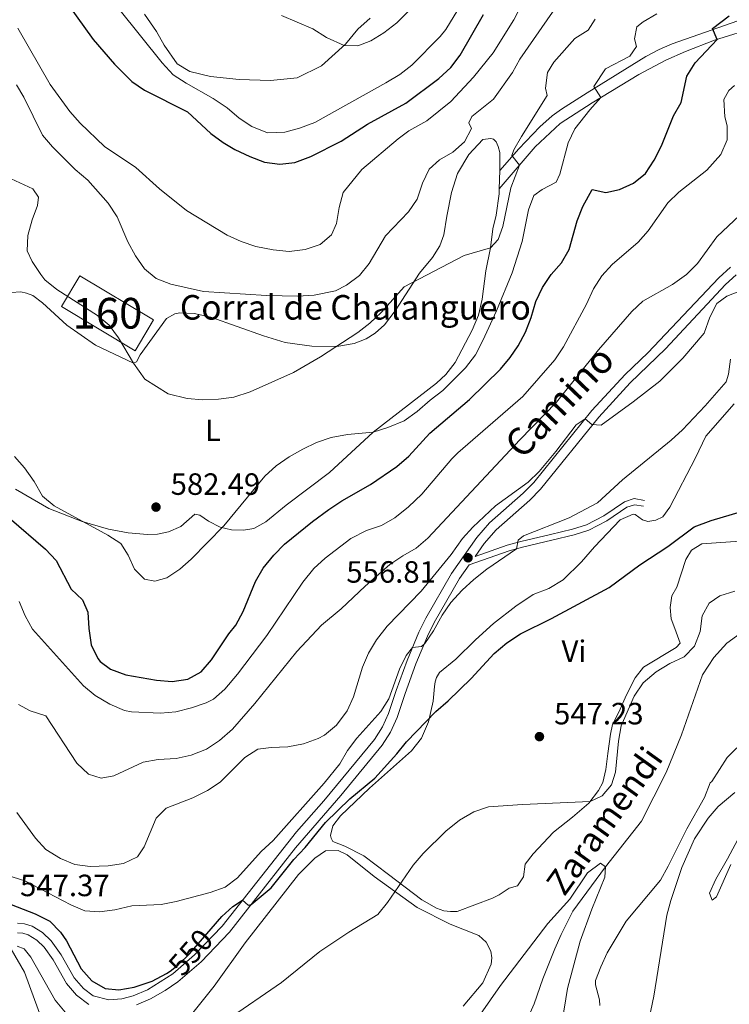
# Model space of a CAD drawing. Units: metres. Extents: x 614614 to 621538, y 4706244 to 4710986.
# Drawn here: x 619405 to 619637, y 4707007 to 4707328 of the extents above; entities that cross this region are included whole.
import ezdxf
from ezdxf.enums import TextEntityAlignment as Align

# ---------------------------------------------------------------- set-up
doc = ezdxf.new("R2010")
doc.units = ezdxf.units.M
doc.header["$MEASUREMENT"] = 0
doc.linetypes.add('DGN Style 3', pattern=[100.80532, 72.0038, -28.80152])
doc.linetypes.add('DGN Style 5', pattern=[50.40266, 21.60114, -28.80152])
for name, color, linetype, lineweight in [('Nivel 11', 7, 'Continuous', 0), ('Nivel 18', 7, 'Continuous', 0), ('Nivel 21', 7, 'Continuous', 0), ('Nivel 22', 7, 'Continuous', 0), ('Nivel 36', 7, 'Continuous', 0), ('Nivel 37', 7, 'Continuous', 0), ('Nivel 4', 7, 'Continuous', 0), ('Nivel 41', 7, 'Continuous', 0), ('Nivel 43', 7, 'Continuous', 0), ('Nivel 44', 7, 'Continuous', 0), ('Nivel 48', 7, 'Continuous', 0), ('Nivel 5', 7, 'Continuous', 0), ('Nivel 53', 7, 'Continuous', 0), ('Nivel 7', 7, 'Continuous', 0)]:
    doc.layers.add(name, color=color, linetype=linetype, lineweight=lineweight)
doc.styles.add('Style-arial', font='arial.shx', dxfattribs={"bigfont": 'arialbig.shx'})
doc.styles.add('Style-Arial Narrow', font='txt')
doc.styles.add('Style-Helvetica-Narrow-Oblique', font='txt')
doc.styles.add('Style-timesi', font='timesi.shx', dxfattribs={"bigfont": 'timesibig.shx'})

# ---------------------------------------------------------------- blocks, each defined once
blk = doc.blocks.new('5PATER')
at = {"layer": 'Nivel 7', "linetype": 'Continuous', "lineweight": 0}
h = blk.add_hatch(color=51, dxfattribs=at)
edge = h.paths.add_edge_path()
edge.add_ellipse((-0.04219651222229004, 0.04240855574607849), major_axis=(-10.9572123736961, -11.10700355381332), ratio=0.999422240966032, start_angle=0, end_angle=360)

msp = doc.modelspace()

# ---------------------------------------------------------------- linework, layer by layer
at = {"layer": 'Nivel 11', "color": 142, "linetype": 'DGN Style 3', "lineweight": 13}
for points in [[(619645.4200000018, 4707132, 542.57), (619635.7399999984, 4707124.869999999, 542.57), (619631.4899999984, 4707120.26, 542.57), (619627.7300000004, 4707114.609999999, 542.57), (619620.9100000001, 4707095.040000001, 541.84), (619615.9600000009, 4707082.73, 541.7), (619607.9200000018, 4707066.869999999, 541.41), (619596.1999999993, 4707052.02, 540), (619585.5700000003, 4707037.640000001, 540), (619581.7199999988, 4707030.01, 540), (619579.6900000013, 4707025.310000001, 539.85), (619575.7600000016, 4707015.58, 539.71), (619572.9600000009, 4707007.380000001, 539.5600000000001), (619570.370000001, 4707001.51, 539.42)], [(619401.6600000001, 4707026.119999999, 546.07), (619402.6400000006, 4707025.25, 545), (619406.9499999993, 4707017.74, 543.54), (619413, 4707001.050000001, 540), (619421.1000000015, 4706989.869999999, 540.15), (619430.1900000013, 4706974.15, 538.98), (619432.3599999994, 4706969.050000001, 538.98), (619437.0599999987, 4706958.4, 537.96), (619444.3999999985, 4706942.77, 537.38), (619446.6900000013, 4706938.26, 537.52), (619452.129999999, 4706932.630000001, 536.5), (619456.7199999988, 4706929.67, 536.5), (619465.4699999988, 4706924.449999999, 535), (619480.4800000004, 4706918.029999999, 533.98), (619494.4400000013, 4706905.1, 533.01)]]:
    msp.add_polyline3d(points, dxfattribs=at)
at = {"layer": 'Nivel 18', "color": 1, "linetype": 'DGN Style 3', "lineweight": 13, "extrusion": (-0.08031996836776559, -0.1339969430558203, 0.9877213786959845), "elevation": -679926.6393761357, "flags": 128}
msp.add_lwpolyline([(-1888807.391838951, 4302526.905612007), (-1888835.361545777, 4302526.905612007), (-1888835.354784891, 4302538.808067802), (-1888807.39879648, 4302538.811461475), (-1888807.391838951, 4302526.905612007)], dxfattribs=at)
at = {"layer": 'Nivel 21', "color": 7, "linetype": 'Continuous', "lineweight": 0}
for points in [[(619561.5700000003, 4707272.92, 586.6), (619573.3200000003, 4707286.609999999, 583.88), (619581.4100000001, 4707294.199999999, 581.96), (619591.8399999999, 4707300.859999999, 580.14), (619607.0899999999, 4707310.130000001, 578.51), (619615.870000001, 4707314.790000001, 577.51), (619622.2300000004, 4707317.66, 576.69), (619631.6799999997, 4707321.310000001, 575.17), (619645.7399999984, 4707325.65, 572.28), (619668.5399999991, 4707335, 569.21), (619671.8399999999, 4707335.380000001, 568.3000000000001), (619673.6700000018, 4707334.890000001, 567.87), (619674.4299999997, 4707333.689999999, 567.42), (619674.5, 4707332.57, 566.79), (619673.9499999993, 4707328.369999999, 565.82), (619672.7800000012, 4707322.199999999, 564.72), (619672.4400000013, 4707310.25, 563.73)], [(619553.7300000004, 4707153.130000001, 556.85), (619556.7100000009, 4707157.359999999, 557.13), (619560.6000000015, 4707161.85, 557.73), (619571.5199999996, 4707171.460000001, 558.25), (619575.0300000012, 4707175.01, 558.5600000000001), (619593.9899999984, 4707198.550000001, 560.1800000000001), (619604.2399999984, 4707209.67, 560.84), (619615.7199999988, 4707220.82, 561.0500000000001), (619635.2199999988, 4707241.710000001, 560.8100000000001), (619638.7699999996, 4707244.85, 560.83)], [(619443.3900000006, 4707007.060000001, 548.8000000000001), (619448, 4707008.99, 548.86), (619452.7800000012, 4707011.720000001, 548.94), (619456.8999999985, 4707014.560000001, 549.01), (619464.4800000004, 4707021.060000001, 549.38), (619473.6799999997, 4707030.699999999, 549.72), (619495.2300000004, 4707058.27, 550.63), (619510.0399999991, 4707075.27, 551.92), (619523.4400000013, 4707091.68, 553), (619526.129999999, 4707095.890000001, 553.25), (619528.3200000003, 4707100.67, 553.61), (619530.8900000006, 4707108.49, 553.84), (619534.4299999997, 4707118.130000001, 554.8100000000001), (619538.2300000004, 4707127.189999999, 555.21), (619540.4200000018, 4707131.609999999, 555.45), (619548.6400000006, 4707145.93, 556.39), (619551.8200000003, 4707150.43, 556.6800000000001), (619564.7600000016, 4707154.949999999, 555.27), (619569.1000000015, 4707156.17, 554.79), (619578.6799999997, 4707158.41, 554.2), (619586, 4707160.15, 554.2), (619590.75, 4707161.689999999, 554.11), (619596.6499999985, 4707164.720000001, 553.7), (619603.1799999997, 4707169.199999999, 553.4), (619605.6700000018, 4707170, 553.11), (619608.5300000012, 4707169.51, 552.82)], [(619404.6499999985, 4707030.540000001, 547.34), (619406.370000001, 4707030.390000001, 547.65), (619408.1499999985, 4707029.880000001, 547.65), (619410.9600000009, 4707028.130000001, 547.85), (619413.3399999999, 4707025.890000001, 548.16), (619416.3099999987, 4707021.710000001, 548.27), (619420.6000000015, 4707014.029999999, 548.44), (619423.879999999, 4707010.27, 548.44), (619427.9100000001, 4707007.15, 548.47)]]:
    msp.add_polyline3d(points, dxfattribs=at)
at = {"layer": 'Nivel 21', "color": 7, "linetype": 'DGN Style 3', "lineweight": 0}
for points in [[(619561.7699999996, 4707278.92, 586.92), (619567.9100000001, 4707285.960000001, 584.34), (619574.8299999982, 4707293.060000001, 583.0500000000001), (619578.8599999994, 4707296.67, 582.04), (619581.8500000015, 4707298.85, 581.38), (619590.2100000009, 4707304.17, 580.03), (619609.2899999991, 4707315.99, 578.04), (619613.6999999993, 4707318.32, 577.58), (619617.8500000015, 4707320.08, 577.08), (619645.120000001, 4707329.720000001, 572.4)], [(619404.6999999993, 4707033.65, 547.34), (619406.9400000013, 4707033.449999999, 547.65), (619409.4200000018, 4707032.74, 547.65), (619412.8599999994, 4707030.6, 547.85), (619415.6900000013, 4707027.93, 548.16), (619418.9299999997, 4707023.369999999, 548.27), (619423.1400000006, 4707015.83, 548.44), (619426.129999999, 4707012.42, 548.44), (619429.2899999991, 4707010, 548.47), (619434.4400000013, 4707008.68, 548.59), (619438.6799999997, 4707009.07, 548.6800000000001), (619442.3900000006, 4707010.01, 548.8000000000001), (619446.9899999984, 4707011.970000001, 548.87), (619455.2699999996, 4707017.220000001, 549.02), (619462.3399999999, 4707023.310000001, 549.38), (619471.3399999999, 4707032.74, 549.72), (619495.5, 4707063.43, 550.74), (619504.4400000013, 4707073.49, 551.66), (619520.9299999997, 4707093.51, 553), (619523.5199999996, 4707097.6, 553.26), (619525.5100000016, 4707102.01, 553.62), (619527.9600000009, 4707109.51, 553.84), (619531.5500000007, 4707119.26, 554.8100000000001), (619535.4100000001, 4707128.470000001, 555.21), (619537.6900000013, 4707133.07, 555.45), (619546.0300000012, 4707147.6, 556.39), (619554.2699999996, 4707159.27, 557.13), (619558.3900000006, 4707164.040000001, 557.73), (619569.3900000006, 4707173.720000001, 558.25), (619572.8900000006, 4707177.27, 558.57), (619591.7300000004, 4707200.68, 560.19), (619602.620000001, 4707212.439999999, 560.87), (619610.0199999996, 4707219.449999999, 561.0600000000001), (619633.0599999987, 4707243.939999999, 560.8100000000001), (619636.9299999997, 4707247.35, 560.83)], [(619553.7300000004, 4707153.130000001, 556.85), (619564.1799999997, 4707156.779999999, 555.27), (619568.620000001, 4707158.029999999, 554.79), (619578.2399999984, 4707160.279999999, 554.2), (619585.4800000004, 4707162, 554.2), (619590.0100000016, 4707163.470000001, 554.11), (619595.6600000001, 4707166.380000001, 553.7), (619602.3200000003, 4707170.949999999, 553.4), (619605.5300000012, 4707171.970000001, 553.11), (619608.8500000015, 4707171.41, 552.82)]]:
    msp.add_polyline3d(points, dxfattribs=at)
at = {"layer": 'Nivel 22', "color": 30, "linetype": 'DGN Style 5', "lineweight": 30, "elevation": 550, "flags": 128}
msp.add_lwpolyline([(619454.3599999994, 4707018.07), (619457.0300000012, 4707020.09), (619460.6799999997, 4707023.720000001), (619467.7800000012, 4707031.82)], dxfattribs=at)
at = {"layer": 'Nivel 36', "color": 92, "linetype": 'Continuous', "lineweight": 0, "extrusion": (-0.001773287239002946, -0.05319861717008837, 0.9985823764635338), "elevation": -250933.3021900281, "flags": 128}
msp.add_lwpolyline([(462395.6575080119, 4718639.072419792), (462395.6575080119, 4718633.060564838)], dxfattribs=at)
at = {"layer": 'Nivel 36', "color": 92, "linetype": 'Continuous', "lineweight": 0}
for points in [[(619519.5599999987, 4707328.49, 610.95), (619515.5100000016, 4707324.880000001, 610.62), (619511.4800000004, 4707319.970000001, 610.04), (619503.6600000001, 4707312.960000001, 609.23), (619495.7899999991, 4707309.02, 608.75), (619487.129999999, 4707308.15, 608.28), (619476.870000001, 4707308.550000001, 607.75), (619467.5300000012, 4707309.529999999, 607.1800000000001), (619460.7899999991, 4707311.109999999, 607.13), (619456.6499999985, 4707313.66, 607.27), (619452.4600000009, 4707319.75, 607.66), (619449.9699999988, 4707324.1, 607.99), (619446.0599999987, 4707329.82, 608.09)], [(619402.5899999999, 4707239.08, 582.91), (619405.7600000016, 4707239.310000001, 583.45), (619407.5799999982, 4707238.869999999, 583.79), (619409.6400000006, 4707238.109999999, 584.1), (619412.8500000015, 4707235.779999999, 584.29), (619420.6999999993, 4707228.439999999, 584.63), (619430.0700000003, 4707221.960000001, 584.86), (619442.5100000016, 4707216.130000001, 585.48), (619443.3900000006, 4707216.51, 585.51), (619444.6600000001, 4707218.77, 585.75), (619453.1600000001, 4707230.689999999, 586.8000000000001), (619455.9299999997, 4707232.220000001, 586.77), (619457.6000000015, 4707232.529999999, 586.8000000000001), (619462.2699999996, 4707232.27, 586.84), (619467.6000000015, 4707231.140000001, 586.89), (619484.8500000015, 4707225.01, 586.75), (619491.879999999, 4707222.869999999, 586.0600000000001), (619500.5199999996, 4707221.689999999, 585.29), (619508.7300000004, 4707221.540000001, 584.27), (619514.3500000015, 4707222.51, 584.1), (619518.2899999991, 4707224.01, 584.0500000000001), (619521.1999999993, 4707225.92, 584.0500000000001), (619524.2399999984, 4707228.619999999, 584.0500000000001), (619527.7199999988, 4707233.15, 584.29), (619535.6000000015, 4707245.390000001, 585.15), (619539.8099999987, 4707250.48, 585.67), (619542.2800000012, 4707254.300000001, 586.01), (619543.5700000003, 4707257.91, 586.53), (619544.4600000009, 4707263.98, 587.1800000000001), (619546.0300000012, 4707271.74, 587.73), (619547.9400000013, 4707277.93, 587.82), (619551.7199999988, 4707284.130000001, 587.82), (619556.2600000016, 4707288.960000001, 587.8000000000001), (619558.870000001, 4707289.32, 587.8000000000001), (619559.6600000001, 4707289.050000001, 587.77), (619560.5599999987, 4707288.23, 587.7), (619561.2800000012, 4707286.699999999, 587.61), (619561.7300000004, 4707284.75, 587.54), (619561.7699999996, 4707278.92, 586.92)], [(619561.5700000003, 4707272.92, 586.6), (619561.5100000016, 4707271.23, 586.51), (619560.5399999991, 4707264.27, 586.0600000000001), (619559.4400000013, 4707259.91, 585.65), (619558.7399999984, 4707253.699999999, 585.0500000000001), (619557.2199999988, 4707246.220000001, 584.15), (619556, 4707236.970000001, 582.64), (619554.870000001, 4707231.779999999, 582.17), (619552.8000000007, 4707226.9, 581.8100000000001), (619547.2699999996, 4707216.279999999, 581.59), (619544.1999999993, 4707212.41, 581.35), (619541.120000001, 4707209.57, 581.12), (619520.5599999987, 4707193.65, 580.14), (619506.3000000007, 4707180.52, 578.75), (619492.1999999993, 4707169.82, 578.47), (619485.6099999994, 4707164.449999999, 578.78), (619481.6799999997, 4707162.300000001, 578.92), (619478.3299999982, 4707161.689999999, 579.16), (619474.4100000001, 4707161.82, 579.49), (619470.6700000018, 4707162.65, 579.95), (619466.8599999994, 4707164.640000001, 580.66), (619464.0799999982, 4707166.560000001, 580.95), (619462.4499999993, 4707166.91, 581.64), (619457.8900000006, 4707162.93, 581.69), (619453.8599999994, 4707161.140000001, 581.69), (619450.3299999982, 4707160.43, 581.69), (619447.0700000003, 4707160.290000001, 581.69), (619440.7600000016, 4707160.85, 581.5), (619434.2699999996, 4707162.01, 581.04), (619425.7899999991, 4707164.5, 580.35), (619414.9100000001, 4707168.77, 579.97), (619404.0500000007, 4707175.040000001, 579.66)], [(619592.6400000006, 4707156.26, 551.54), (619600.9600000009, 4707165.07, 551.98), (619605.25, 4707166.880000001, 551.98), (619605.8299999982, 4707166.77, 551.98), (619608.1900000013, 4707165.060000001, 551.76), (619610, 4707164.560000001, 551.76), (619612.5599999987, 4707164.949999999, 551.76), (619614.8200000003, 4707166.029999999, 551.69), (619617.1600000001, 4707169.15, 551.83), (619625.4899999984, 4707185.310000001, 552.5600000000001), (619628.879999999, 4707192.35, 552.5600000000001), (619638.0500000007, 4707202.859999999, 552.71)], [(619644.7100000009, 4707158.43, 549.4300000000001), (619627.5399999991, 4707157.25, 549.5), (619624.1900000013, 4707155.210000001, 549.4300000000001), (619622.370000001, 4707152.16, 549.21), (619619.4699999988, 4707143.140000001, 549.14), (619617.7600000016, 4707140.32, 548.85), (619617.2399999984, 4707136.460000001, 548.92), (619617.5300000012, 4707132.85, 548.48), (619618.7399999984, 4707129.67, 547.83), (619620.5, 4707124.91, 547.54), (619619.1799999997, 4707123.439999999, 547.24), (619608.6099999994, 4707117.1, 546.88), (619605.8599999994, 4707113.619999999, 546.37), (619602.9800000004, 4707108.050000001, 546.08), (619600.4899999984, 4707102.41, 546.01), (619598.4600000009, 4707098.359999999, 546.22), (619597.8599999994, 4707095.27, 546.59), (619596.9600000009, 4707088.960000001, 546.59), (619596.2800000012, 4707083.76, 546.3000000000001), (619595.3500000015, 4707079.550000001, 546.08), (619593.9400000013, 4707076.85, 545.57), (619590.7399999984, 4707072.720000001, 544.91), (619585.4400000013, 4707068.16, 544.33), (619579.2800000012, 4707063.290000001, 542.65), (619572.6799999997, 4707056.25, 541.13), (619569.9899999984, 4707052.890000001, 540.98), (619569.5300000012, 4707048.75, 540.98), (619567.5300000012, 4707045.800000001, 540.69), (619564.8599999994, 4707045.060000001, 540.54), (619561.5100000016, 4707042.859999999, 540.83), (619559.4299999997, 4707041.84, 540.76), (619547.8399999999, 4707037.529999999, 542.51), (619545.7399999984, 4707037.439999999, 542.95), (619543.5199999996, 4707037.699999999, 543.09), (619541.1799999997, 4707038.59, 543.46), (619536.4200000018, 4707041.32, 544.19), (619525.5199999996, 4707049.49, 545.42), (619517.5, 4707055.609999999, 547.03), (619511.2800000012, 4707058.779999999, 548.34), (619507.3500000015, 4707060.300000001, 548.48), (619506.8099999987, 4707061.34, 548.5500000000001), (619506.620000001, 4707062.27, 548.7), (619507.3900000006, 4707065.369999999, 549.21), (619509.9100000001, 4707068.67, 549.36), (619519.3299999982, 4707077.67, 549.4300000000001), (619532.9600000009, 4707089.82, 549.4300000000001), (619536.2199999988, 4707093.890000001, 549.5), (619538.5899999999, 4707099.279999999, 549.65), (619540.0100000016, 4707106.01, 550.45), (619540.5199999996, 4707110.73, 551.1800000000001), (619540.7300000004, 4707112.25, 551.11), (619541.1799999997, 4707113.66, 551.1800000000001), (619542.1400000006, 4707115.300000001, 551.1800000000001), (619547.4400000013, 4707119.689999999, 550.74), (619553.8200000003, 4707125.970000001, 550.23), (619559.6799999997, 4707131.35, 550.52), (619566.9400000013, 4707136.939999999, 550.96), (619572.6000000015, 4707140.699999999, 551.25), (619577.6900000013, 4707142.689999999, 550.96), (619582.4299999997, 4707145.5, 550.74), (619588.3500000015, 4707151.42, 551.32), (619592.6400000006, 4707156.26, 551.54)], [(619594.3500000015, 4707006.810000001, 543.74), (619594.2100000009, 4707008.68, 543.74), (619592.9699999988, 4707013.550000001, 543.45), (619592.9499999993, 4707014.949999999, 543.59), (619594.629999999, 4707019.41, 543.89), (619596.7800000012, 4707023.99, 543.89), (619602.9200000018, 4707034.33, 544.03), (619614.1400000006, 4707047.67, 544.47), (619616.6400000006, 4707052.25, 544.76), (619622.6400000006, 4707064.460000001, 544.76), (619628.4299999997, 4707074.57, 544.76), (619630.2199999988, 4707079.380000001, 544.03), (619630.8000000007, 4707079.85, 544.03), (619635.8099999987, 4707087.619999999, 543.89), (619638.9100000001, 4707090.810000001, 543.89)], [(619643.5500000007, 4707068.85, 546.22), (619635.9499999993, 4707054.640000001, 546.65), (619632.0899999999, 4707048.050000001, 546.65), (619630.0599999987, 4707043.48, 547.24), (619630.9100000001, 4707041.16, 547.97), (619632.2899999991, 4707042.23, 548.26), (619637.0300000012, 4707052.790000001, 550.15)], [(619450.5799999982, 4706990.41, 545.23), (619468.7199999988, 4707013.18, 546.4), (619478.8299999982, 4707027.310000001, 547.2), (619496.2199999988, 4707049.48, 549.17), (619501.5, 4707054.869999999, 549.02), (619504.9600000009, 4707057.189999999, 548.95), (619509.1499999985, 4707057.369999999, 548.44), (619512.0300000012, 4707055.949999999, 547.9300000000001), (619520.8200000003, 4707048.92, 546.11), (619534.8900000006, 4707038.810000001, 543.77), (619545.5799999982, 4707033.310000001, 543.77), (619554.8999999985, 4707029.609999999, 543.48), (619557.3200000003, 4707027.449999999, 543.37), (619558.7899999991, 4707024.57, 543.26), (619559.1400000006, 4707022.43, 543.2), (619558.9600000009, 4707020.279999999, 543.14), (619556.2399999984, 4707014.24, 542.6800000000001), (619549.879999999, 4707006.689999999, 542.03)]]:
    msp.add_polyline3d(points, dxfattribs=at)
at = {"layer": 'Nivel 4', "color": 30, "linetype": 'Continuous', "lineweight": 30, "flags": 128}
for points, elevation in [([(619410.25, 4707348.23), (619429.3500000015, 4707321.59), (619436.2300000004, 4707313.529999999), (619441.9100000001, 4707307.9), (619446, 4707305.02), (619460, 4707298.029999999), (619467.629999999, 4707290.92), (619471.6499999985, 4707287.949999999), (619475.5100000016, 4707285.73), (619480.3200000003, 4707283.470000001), (619485.129999999, 4707281.619999999), (619490.0799999982, 4707280.880000001), (619495.0500000007, 4707281.470000001), (619500.1799999997, 4707283.380000001), (619510.0899999999, 4707288.460000001), (619518.6799999997, 4707293.99), (619531.120000001, 4707300.77), (619541.9200000018, 4707308.890000001), (619545.8599999994, 4707312.41), (619548.8999999985, 4707316.390000001), (619556.4800000004, 4707329.65)], 600), ([(619401.9499999993, 4707165.68), (619413.8099999987, 4707155.460000001), (619417.2699999996, 4707151.85), (619422.1600000001, 4707142.470000001), (619425.8200000003, 4707139.029999999), (619427.629999999, 4707135.029999999), (619427.879999999, 4707129.619999999), (619428.7199999988, 4707124.390000001), (619430.8200000003, 4707119.869999999), (619431.6000000015, 4707118.890000001), (619434.9600000009, 4707116.380000001), (619439.9400000013, 4707114.529999999), (619449.9699999988, 4707112.82), (619455.0599999987, 4707112.359999999), (619460.120000001, 4707113.199999999), (619464.5500000007, 4707115.52), (619467.8399999999, 4707119.49), (619473.5399999991, 4707127.970000001), (619475.7699999996, 4707130.74), (619478.2100000009, 4707135.26), (619482.1999999993, 4707144.99), (619484.7399999984, 4707149.300000001), (619488.1799999997, 4707153.529999999), (619491.6600000001, 4707157.109999999), (619500.7199999988, 4707164.529999999), (619506.1000000015, 4707168.48), (619510.2699999996, 4707171.24), (619519.620000001, 4707176.609999999), (619528.2699999996, 4707182.390000001), (619532.129999999, 4707185.77), (619539.0100000016, 4707193.33), (619551.870000001, 4707204.23), (619561.9499999993, 4707214.189999999), (619565.1799999997, 4707217.99), (619567.7199999988, 4707221.790000001), (619570.1099999994, 4707226.25), (619572.0199999996, 4707231), (619573.5100000016, 4707236.210000001), (619575.6600000001, 4707240.73), (619578.5100000016, 4707245.029999999), (619581.8399999999, 4707248.810000001), (619584.370000001, 4707253.119999999), (619587, 4707262.460000001), (619588.7800000012, 4707267.119999999), (619591.8399999999, 4707272.65), (619596.2399999984, 4707271.75), (619600.7699999996, 4707272.630000001), (619605.3399999999, 4707274.74), (619609.2600000016, 4707277.85), (619611.9899999984, 4707282.26), (619614.3999999985, 4707286.91), (619618.3099999987, 4707296.73), (619620.870000001, 4707301.02), (619622.7199999988, 4707309.550000001), (619625.3399999999, 4707313.91), (619632.5199999996, 4707321.57), (619631.0100000016, 4707325.1), (619636.4200000018, 4707329.26)], 575), ([(619467.7800000012, 4707031.82), (619471.2600000016, 4707035.800000001), (619474.8000000007, 4707039.07), (619478, 4707041.189999999), (619479.7699999996, 4707039.59), (619480.8200000003, 4707039.720000001), (619487.3099999987, 4707045.199999999), (619494.7100000009, 4707054.380000001), (619498.379999999, 4707058.279999999), (619505.0199999996, 4707066.42), (619512.9400000013, 4707074.23), (619521.0899999999, 4707080.960000001), (619528.2300000004, 4707088.790000001), (619531.3399999999, 4707092.710000001), (619540.9400000013, 4707102.6), (619544.9899999984, 4707106.060000001), (619552.4600000009, 4707113.4), (619559.9499999993, 4707121.48), (619564.0500000007, 4707125.050000001), (619568.5199999996, 4707127.890000001), (619578.629999999, 4707132.9), (619597.3399999999, 4707142.99), (619607.4200000018, 4707150.4), (619616.5100000016, 4707156.42), (619625.0399999991, 4707162.84), (619630.5599999987, 4707164.880000001), (619640.4699999988, 4707167.73)], 550), ([(619400.6900000013, 4707040.57), (619410.4200000018, 4707036.76), (619415.2399999984, 4707034.380000001), (619418.6900000013, 4707030.76)], 550), ([(619418.6900000013, 4707030.76), (619420.6900000013, 4707027.93), (619425.370000001, 4707018.800000001), (619428.9299999997, 4707014.890000001), (619433.2800000012, 4707012.42), (619437.7100000009, 4707011.99), (619442.629999999, 4707012.85), (619448.5100000016, 4707014.83), (619453.25, 4707017.23), (619454.3599999994, 4707018.07)], 550)]:
    msp.add_lwpolyline(points, dxfattribs=dict(at, elevation=elevation))
at = {"layer": 'Nivel 5', "color": 30, "linetype": 'Continuous', "lineweight": 0, "flags": 128}
for points, elevation in [([(619423.6000000015, 4707349.220000001), (619451.8000000007, 4707313.92), (619455.4100000001, 4707310.01), (619459.6099999994, 4707307.290000001), (619468.4600000009, 4707302.32), (619473, 4707299.25), (619476.8399999999, 4707295.93), (619481.0100000016, 4707293.199999999), (619486.0899999999, 4707291.18), (619491.7100000009, 4707291.369999999), (619496.5300000012, 4707292.689999999), (619501.5100000016, 4707294.51), (619524.629999999, 4707307.42), (619529.1900000013, 4707310.109999999), (619533.120000001, 4707313.189999999), (619542.3900000006, 4707322.5), (619544.1799999997, 4707324.790000001), (619550.4400000013, 4707335.25)], 605), ([(619586.1099999994, 4707340.880000001), (619568.3000000007, 4707315.140000001), (619565.9299999997, 4707310.74), (619559.7600000016, 4707302.09), (619552.620000001, 4707296.439999999), (619551.6600000001, 4707294.449999999), (619552.5599999987, 4707292.540000001), (619550.2899999991, 4707288.25), (619546.5, 4707284.869999999), (619542.1000000015, 4707282.359999999), (619538.7699999996, 4707279.34), (619536.5599999987, 4707274.699999999), (619534.8200000003, 4707269.58), (619532.0399999991, 4707265.43), (619524.4899999984, 4707257.57), (619519.2300000004, 4707248.52), (619516.0300000012, 4707244.67), (619511.8200000003, 4707241.470000001), (619508.3000000007, 4707239.67), (619501.2899999991, 4707238.290000001), (619495.9499999993, 4707237.960000001), (619485.7600000016, 4707238.17), (619465.2300000004, 4707239.49), (619454.5799999982, 4707241.880000001), (619449.8999999985, 4707243.640000001), (619446.0100000016, 4707246.790000001), (619443.0899999999, 4707251.119999999), (619440.6499999985, 4707255.59), (619437.1999999993, 4707263.73), (619434.2600000016, 4707268.25), (619427.629999999, 4707275.77), (619423.5, 4707279.15), (619416.0399999991, 4707286.619999999), (619412.7800000012, 4707290.41), (619406.7800000012, 4707302.73), (619404.3299999982, 4707306.779999999)], 590), ([(619404.8099999987, 4707325.290000001), (619415.3299999982, 4707306.890000001), (619421.7300000004, 4707298.050000001), (619425.0500000007, 4707294.310000001), (619432.9699999988, 4707286.73), (619443.2100000009, 4707279.83), (619450.9499999993, 4707272.949999999), (619459.6799999997, 4707265.869999999), (619472.9699999988, 4707257.779999999), (619477.5500000007, 4707255.77), (619482.3399999999, 4707254.140000001), (619487.8999999985, 4707253.050000001), (619493.1499999985, 4707252.43), (619498.3900000006, 4707253.09), (619503.2600000016, 4707254.790000001), (619506.9400000013, 4707257.869999999), (619508.5799999982, 4707261.630000001), (619509.4899999984, 4707266.83), (619510.75, 4707271.67), (619516.8599999994, 4707279.15), (619528.629999999, 4707289.220000001), (619532.1400000006, 4707291.76), (619537.9800000004, 4707295.050000001), (619545.7899999991, 4707301.390000001), (619553.2100000009, 4707309.26), (619559.5899999999, 4707317.16), (619566.3599999994, 4707327.93), (619570.25, 4707335.51)], 595), ([(619490.6999999993, 4707329.369999999), (619500.879999999, 4707324.99), (619505.3500000015, 4707322.199999999), (619511.0599999987, 4707319.6), (619515.5, 4707319.439999999), (619519.7199999988, 4707321.130000001), (619523.9899999984, 4707323.73), (619528.2800000012, 4707326.949999999), (619535.7800000012, 4707334.66)], 610), ([(619403.6799999997, 4707185.75), (619406.9600000009, 4707181.99), (619410.0899999999, 4707177.52), (619412.7899999991, 4707172.779999999), (619416.6600000001, 4707169.6), (619434.129999999, 4707160.1), (619438.3000000007, 4707157.35), (619440.75, 4707153.609999999), (619442.7399999984, 4707148.98), (619446.0500000007, 4707145.76), (619449.4400000013, 4707145.109999999), (619453.3299999982, 4707146.220000001), (619457.5199999996, 4707148.949999999), (619461.2800000012, 4707152.290000001), (619471.8500000015, 4707163.109999999), (619485.1900000013, 4707179.27), (619488.879999999, 4707182.640000001), (619493.1999999993, 4707185.540000001), (619497.5799999982, 4707188.08), (619502.1000000015, 4707190.220000001), (619506.870000001, 4707191.91), (619512.1999999993, 4707192.9), (619520.5599999987, 4707193.65), (619525.3299999982, 4707195.130000001), (619530.5700000003, 4707197.27), (619534.8599999994, 4707200.35), (619539.0599999987, 4707204.060000001), (619543.1999999993, 4707207.210000001), (619550.5399999991, 4707214.57), (619553.8299999982, 4707218.810000001), (619556.25, 4707223.540000001), (619560.6400000006, 4707233.109999999), (619565.7699999996, 4707245.48), (619569, 4707255.790000001), (619571.0599999987, 4707266.07), (619572.8099999987, 4707270.76), (619575.5100000016, 4707272.67), (619580.0799999982, 4707275.07), (619581.2600000016, 4707277.65), (619584.0300000012, 4707287.890000001), (619586.1499999985, 4707292.41), (619591.0399999991, 4707298.6), (619594.7100000009, 4707302.609999999), (619592.4400000013, 4707306.189999999), (619596.1999999993, 4707312), (619604.129999999, 4707316.09), (619606.2399999984, 4707319.210000001), (619605.620000001, 4707321.710000001), (619606.379999999, 4707325.68), (619608.4499999993, 4707327.34), (619612.8999999985, 4707329.92)], 580), ([(619402.5799999982, 4707276.189999999), (619409.6799999997, 4707272.92), (619411.5300000012, 4707270.15), (619411.2199999988, 4707267.460000001), (619409.4499999993, 4707262.790000001), (619408.1000000015, 4707257.74), (619407.8399999999, 4707252.74), (619409.4499999993, 4707249.25), (619412.2600000016, 4707244.98), (619413.620000001, 4707243.25), (619417.4600000009, 4707240.050000001), (619430.6900000013, 4707231.68), (619434.5100000016, 4707228.439999999), (619437.620000001, 4707224.380000001), (619442.5100000016, 4707216.130000001), (619446.1400000006, 4707210.93), (619453.7899999991, 4707206.15), (619459.9899999984, 4707204.550000001), (619465.0599999987, 4707204.16), (619470.1900000013, 4707204.359999999), (619475.1400000006, 4707205.02), (619480.4100000001, 4707206.779999999), (619494.6000000015, 4707213.08), (619503.4200000018, 4707218.18), (619515.5399999991, 4707226.07), (619519.4800000004, 4707229.140000001), (619523.2600000016, 4707232.710000001), (619530.5799999982, 4707240.92), (619550.2100000009, 4707251.18), (619558.7399999984, 4707253.699999999), (619561.2600000016, 4707256.42), (619562.7800000012, 4707260.58), (619565.3900000006, 4707273.210000001), (619568.1999999993, 4707280.640000001), (619565.6400000006, 4707283.75), (619566.370000001, 4707285.619999999), (619568.8399999999, 4707289.970000001), (619577.2399999984, 4707303.27), (619576.6799999997, 4707305.65), (619577.25, 4707310.84), (619579.4100000001, 4707314.189999999), (619586.1600000001, 4707321.91), (619590.5100000016, 4707324.619999999), (619592.8399999999, 4707328.15)], 585), ([(619472.2399999984, 4707109.960000001), (619476.3299999982, 4707114.77), (619485.9400000013, 4707127.390000001), (619497.5799999982, 4707144.790000001), (619501.2300000004, 4707149.18), (619504.9100000001, 4707152.609999999), (619513.2199999988, 4707158.98), (619518.3000000007, 4707161.550000001), (619523.2800000012, 4707163.26), (619527.620000001, 4707165.74), (619531.9800000004, 4707169.32), (619536.4200000018, 4707173.470000001), (619546.1099999994, 4707184.939999999), (619548.1099999994, 4707186.93), (619569.2100000009, 4707205.220000001), (619579.7100000009, 4707217.24), (619582.5100000016, 4707221.390000001), (619590.0500000007, 4707235.34), (619592.3099999987, 4707240.27), (619595.0399999991, 4707244.51), (619598.3299999982, 4707248.279999999), (619606.7699999996, 4707255.52), (619610.1099999994, 4707259.25), (619616.4899999984, 4707268.369999999), (619620.120000001, 4707271.800000001), (619629.1499999985, 4707278.93), (619633.7399999984, 4707284.130000001), (619635.7600000016, 4707288.82), (619635.8099999987, 4707293.369999999), (619635.0700000003, 4707296.390000001), (619634.75, 4707301.98), (619636.3399999999, 4707304.91), (619638.1799999997, 4707306.57)], 570), ([(619405.0599999987, 4707104.91), (619408.8500000015, 4707102.83), (619413.8900000006, 4707101.27), (619424.0199999996, 4707085.85), (619427.7800000012, 4707082.26), (619431.9100000001, 4707080.9), (619436.0899999999, 4707081.67), (619445.5799999982, 4707086.119999999), (619450.5100000016, 4707086.970000001), (619456.3999999985, 4707087.33), (619461.2800000012, 4707088.449999999), (619466.2699999996, 4707090.390000001), (619470.4299999997, 4707093.16), (619474.7600000016, 4707096.890000001), (619482.0199999996, 4707105.189999999), (619495.629999999, 4707122.130000001), (619503.6400000006, 4707130.790000001), (619510.1499999985, 4707136.109999999), (619517.9299999997, 4707143.49), (619525.9800000004, 4707150.48), (619530.1400000006, 4707153.34), (619534.4800000004, 4707155.82), (619538.3500000015, 4707159.08), (619568.2600000016, 4707191.18), (619580.2600000016, 4707203.41), (619593.9499999993, 4707220.49), (619604.7199999988, 4707232.890000001), (619608.3500000015, 4707236.34), (619617.9899999984, 4707241.710000001), (619622.6099999994, 4707245.040000001), (619626.1000000015, 4707248.619999999), (619632.4499999993, 4707257.310000001), (619639.9800000004, 4707264.300000001)], 565), ([(619570.9800000004, 4707177.380000001), (619574.5599999987, 4707180.859999999), (619580.0399999991, 4707187.310000001), (619586.5799999982, 4707195.970000001), (619589.5100000016, 4707197.92), (619591.75, 4707196.09), (619594.7800000012, 4707195.9), (619605.2399999984, 4707203.49), (619613.9200000018, 4707210.290000001), (619621.3599999994, 4707217.720000001), (619628.3599999994, 4707225.83), (619630.1600000001, 4707231.040000001), (619632.4299999997, 4707235.5), (619635.6600000001, 4707237.880000001), (619645.5, 4707241.76)], 560), ([(619542.9699999988, 4707134.040000001), (619545.8399999999, 4707138.119999999), (619549.5199999996, 4707142.210000001), (619553.2800000012, 4707145.68), (619557.5799999982, 4707149.040000001), (619567.1799999997, 4707155.630000001), (619567.7199999988, 4707158.43), (619569.4499999993, 4707159.859999999), (619584.3999999985, 4707165.67), (619593.5899999999, 4707170.57), (619601.6999999993, 4707178.050000001), (619617.5899999999, 4707190.99), (619621.25, 4707194.4), (619628.6000000015, 4707202.189999999), (619635.4899999984, 4707210.02), (619636.2699999996, 4707212.48), (619636.8599999994, 4707217.439999999)], 555), ([(619404.5, 4707069.779999999), (619410.5700000003, 4707061.359999999), (619413.9400000013, 4707057.68), (619418.6400000006, 4707054.76), (619423.3299999982, 4707052.83), (619428.3599999994, 4707052.189999999), (619434.2399999984, 4707052.390000001), (619439.2399999984, 4707053.16), (619443.7399999984, 4707055.33), (619445.9200000018, 4707058.51), (619449.8599999994, 4707067.890000001), (619453.0799999982, 4707071.09), (619461.7699999996, 4707074.48), (619466.5199999996, 4707076.880000001), (619470.7100000009, 4707079.609999999), (619478.7100000009, 4707087.67), (619482.9200000018, 4707090.359999999), (619487.2899999991, 4707090.939999999), (619492.7600000016, 4707091.140000001), (619497.879999999, 4707092.15), (619502.5799999982, 4707093.810000001), (619504.7100000009, 4707094.93), (619508.5399999991, 4707098.140000001), (619512.0500000007, 4707102.85), (619514.0799999982, 4707107.42), (619517.0899999999, 4707117.02), (619518.9699999988, 4707121.65), (619521.5700000003, 4707126), (619525.0500000007, 4707130.43), (619536.1900000013, 4707141.779999999), (619545.9200000018, 4707153.82), (619549.5700000003, 4707159), (619552.9899999984, 4707162.65), (619560.3999999985, 4707169.66), (619570.9800000004, 4707177.380000001)], 560), ([(619472.9699999988, 4707002.24), (619490.620000001, 4707014.390000001), (619503.1400000006, 4707024.5), (619512.6400000006, 4707030.800000001), (619522.0199999996, 4707036.449999999), (619525.2199999988, 4707040.449999999), (619533.5500000007, 4707052.6), (619536.8500000015, 4707056.359999999), (619544.1999999993, 4707063.699999999), (619548.6000000015, 4707067.279999999), (619553.3399999999, 4707069.91), (619558.0700000003, 4707071.560000001), (619569.1400000006, 4707072.35), (619591.1600000001, 4707073.27), (619595.0899999999, 4707075.189999999), (619598.1900000013, 4707078.73), (619599.4100000001, 4707082.83), (619600.4200000018, 4707092.99), (619601.2800000012, 4707098.01), (619605.4699999988, 4707107.68), (619608.4100000001, 4707111.98), (619612.6799999997, 4707115.550000001), (619617.1799999997, 4707118.300000001), (619621.8099999987, 4707120.460000001), (619625.1400000006, 4707123.890000001), (619627.0500000007, 4707128.699999999), (619627.6799999997, 4707133.84), (619629.9499999993, 4707137.949999999), (619633.4100000001, 4707140.33), (619638.2800000012, 4707141.800000001)], 545), ([(619405.2300000004, 4707138.43), (619407.1600000001, 4707133.810000001), (619409.6000000015, 4707129.42), (619426.1499999985, 4707111), (619430.0199999996, 4707107.83), (619434.7100000009, 4707105.029999999), (619439.5, 4707103.01), (619441.7800000012, 4707102.49), (619451.2300000004, 4707102.050000001), (619456.1999999993, 4707102.560000001), (619461.3399999999, 4707103.83), (619466.0799999982, 4707105.41), (619468.5300000012, 4707106.609999999), (619472.2399999984, 4707109.960000001)], 570), ([(619397.0199999996, 4707050.67), (619407.0500000007, 4707047.52), (619422.0599999987, 4707039.68), (619426.629999999, 4707037.65), (619431.4200000018, 4707037.369999999), (619436.370000001, 4707038.040000001), (619441.879999999, 4707039.279999999), (619451.4299999997, 4707039.77), (619456.3399999999, 4707040.73), (619467.3999999985, 4707043.689999999), (619472.3200000003, 4707045.439999999), (619476.3500000015, 4707048.4), (619484.0399999991, 4707057.040000001), (619487.9499999993, 4707060.59), (619504.6000000015, 4707079.290000001), (619509.6099999994, 4707085.619999999), (619512.1799999997, 4707089.91), (619515.2300000004, 4707093.970000001), (619522.9899999984, 4707102.6), (619525.6000000015, 4707106.790000001), (619529.0700000003, 4707116.390000001), (619531.2600000016, 4707120.91), (619533.3299999982, 4707123.52), (619536.2399999984, 4707123.800000001), (619537.3900000006, 4707124.75), (619540.2199999988, 4707128.869999999), (619542.9699999988, 4707134.040000001)], 555), ([(619638.2899999991, 4707076.24), (619632.8599999994, 4707071.710000001), (619629.5899999999, 4707067.92), (619625.1999999993, 4707061.109999999), (619621.0599999987, 4707051.77), (619617.4600000009, 4707041.060000001), (619616.1799999997, 4707036.23), (619611.9800000004, 4707009.859999999), (619609.8200000003, 4706999.970000001)], 545), ([(619555.5, 4707004.060000001), (619562.0399999991, 4707013.4), (619577.3599999994, 4707033.550000001), (619584.5799999982, 4707041.470000001), (619590.3299999982, 4707050.119999999), (619594.5500000007, 4707053.27), (619596.1999999993, 4707052.02), (619596.0100000016, 4707048.630000001), (619591.7399999984, 4707038.199999999), (619587.9299999997, 4707027.77), (619583.8399999999, 4707012.439999999), (619582.0399999991, 4707001.65)], 540), ([(619404.6099999994, 4707026.210000001), (619406.8399999999, 4707025.310000001), (619408.9800000004, 4707022.550000001), (619416.9899999984, 4707008.560000001), (619420.1600000001, 4707004.689999999)], 545)]:
    msp.add_lwpolyline(points, dxfattribs=dict(at, elevation=elevation))
at = {"layer": 'Nivel 53', "color": 1, "linetype": 'Continuous', "lineweight": 0}
msp.add_3dface([(619442.9600000009, 4707220.140000001, 587.32), (619449, 4707230.23, 589.1800000000001), (619425.0199999996, 4707244.6, 589.1800000000001), (619418.9699999988, 4707234.52, 587.32)], dxfattribs=at)

# ---------------------------------------------------------------- block references
at = {"layer": 'Nivel 7', "color": 51, "linetype": 'Continuous', "lineweight": 0, "xscale": 0.1000009313241567, "yscale": 0.1000009313241567, "zscale": 0.1000009313241567}
for p in [(619449.8000000007, 4707169.210000001, 582.49), (619551.4200000018, 4707152.710000001, 556.8100000000001), (619574.6700000018, 4707094.439999999, 547.23)]:
    msp.add_blockref('5PATER', p, dxfattribs=at)

# ---------------------------------------------------------------- texts
at = {"layer": 'Nivel 37', "color": 92, "linetype": 'Continuous', "lineweight": 0, "style": 'Style-Arial Narrow'}
for s, p in [('L', (619468.3331471048, 4707194.21998, 583.6)), ('Vi', (619585.9245007895, 4707122.29998, 548.63))]:
    msp.add_text(s, height=6.99996, dxfattribs=at).set_placement(p, align=Align.MIDDLE_CENTER)
at = {"layer": 'Nivel 41', "color": 7, "linetype": 'Continuous', "lineweight": 0, "style": 'Style-arial'}
for s, p in [('582.49', (619454.5700000003, 4707173.210000001, 582.49)), ('556.81', (619511.7899999991, 4707144.59, 556.8100000000001)), ('547.23', (619579.4400000013, 4707098.439999999, 547.23)), ('547.37', (619405.5300000012, 4707042.470000001, 547.37))]:
    msp.add_text(s, height=6.99996, dxfattribs=at).set_placement(p)
at = {"layer": 'Nivel 41', "color": 7, "linetype": 'Continuous', "lineweight": 0, "style": 'Style-Helvetica-Narrow-Oblique'}
msp.add_text('550', height=6.9999, rotation=48.76204726320967, dxfattribs=at).set_placement((619461.0888438746, 4707024.189790463, 550), align=Align.MIDDLE_CENTER)
at = {"layer": 'Nivel 43', "color": 142, "linetype": 'Continuous', "lineweight": 0, "style": 'Style-timesi'}
msp.add_text('Zaramendi', height=7.99986, rotation=54.24529167806169, dxfattribs=at).set_placement((619582.7800000012, 4707042.109999999, 540.09))
at = {"layer": 'Nivel 44', "color": 7, "linetype": 'Continuous', "lineweight": 0, "style": 'Style-arial'}
msp.add_text('Corral de Chalanguero', height=7.999980000000001, dxfattribs=at).set_placement((619457.5799999982, 4707230.290000001, 586.73))
at = {"layer": 'Nivel 44', "color": 7, "linetype": 'Continuous', "lineweight": 0, "style": 'Style-Helvetica-Narrow-Oblique'}
msp.add_text('Camino', height=8.999880000000001, rotation=46.25353056917712, dxfattribs=at).set_placement((619584.4234268218, 4707200.512346355, 562.57), align=Align.CENTER)
at = {"layer": 'Nivel 48', "color": 1, "linetype": 'Continuous', "lineweight": 0, "style": 'Style-Arial Narrow'}
msp.add_text('160', height=9.99996, dxfattribs=at).set_placement((619433.984622106, 4707232.36998, 585.62), align=Align.MIDDLE_CENTER)

doc.saveas('drawing.dxf')
